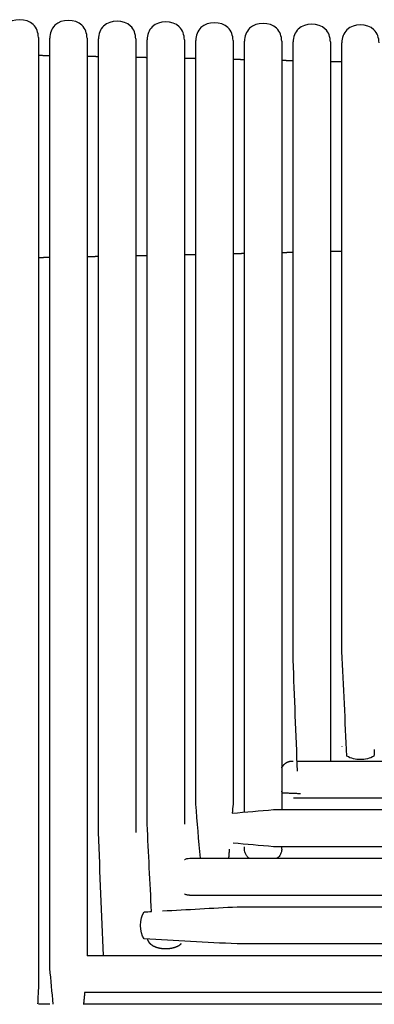
# Model space of a CAD drawing. Units: millimetres. Extents: x 0 to 2008, y 0 to 2841.
# Drawn here: x 695 to 739, y 1224 to 1345 of the extents above; entities that cross this region are included whole.
import ezdxf

# ---------------------------------------------------------------- set-up
doc = ezdxf.new("R2010")
doc.units = ezdxf.units.MM
doc.header["$MEASUREMENT"] = 0
doc.layers.add('3064 J16 Stool', color=7, linetype='Continuous', true_color=0x000000)

msp = doc.modelspace()

# ---------------------------------------------------------------- linework, layer by layer
at = {"layer": '3064 J16 Stool'}
msp.add_lwpolyline([(718.93, 1225.29), (703.45, 1225.29)], dxfattribs=at)
for points, knots in [([(697.74, 1343.22), (697.74, 1343.82), (697.53, 1344.42), (697.11, 1344.81), (696.28, 1345.61), (694.61, 1345.61), (693.78, 1344.81), (693.36, 1344.42), (693.15, 1343.82), (693.15, 1343.22)], [0, 0, 0, 0, 1.809936, 1.809936, 1.809936, 5.784822, 5.784822, 5.784822, 7.594758, 7.594758, 7.594758, 7.594758]), ([(703.74, 1343.13), (703.74, 1343.72), (703.53, 1344.32), (703.11, 1344.72), (702.28, 1345.52), (700.61, 1345.52), (699.78, 1344.72), (699.36, 1344.32), (699.15, 1343.72), (699.15, 1343.13)], [0, 0, 0, 0, 1.809936, 1.809936, 1.809936, 5.784822, 5.784822, 5.784822, 7.594758, 7.594758, 7.594758, 7.594758]), ([(709.74, 1343.03), (709.74, 1343.63), (709.53, 1344.23), (709.11, 1344.63), (708.28, 1345.43), (706.61, 1345.43), (705.78, 1344.63), (705.36, 1344.23), (705.15, 1343.63), (705.15, 1343.03)], [0, 0, 0, 0, 1.809936, 1.809936, 1.809936, 5.784822, 5.784822, 5.784822, 7.594759, 7.594759, 7.594759, 7.594759]), ([(715.74, 1342.94), (715.74, 1343.54), (715.53, 1344.14), (715.11, 1344.54), (714.28, 1345.34), (712.61, 1345.34), (711.78, 1344.54), (711.36, 1344.14), (711.15, 1343.54), (711.15, 1342.94)], [0, 0, 0, 0, 1.809936, 1.809936, 1.809936, 5.784822, 5.784822, 5.784822, 7.594758, 7.594758, 7.594758, 7.594758]), ([(721.74, 1342.85), (721.74, 1343.45), (721.53, 1344.05), (721.11, 1344.44), (720.28, 1345.24), (718.61, 1345.24), (717.78, 1344.44), (717.36, 1344.05), (717.15, 1343.45), (717.15, 1342.85)], [0, 0, 0, 0, 1.809936, 1.809936, 1.809936, 5.784822, 5.784822, 5.784822, 7.594758, 7.594758, 7.594758, 7.594758]), ([(727.74, 1342.76), (727.74, 1343.35), (727.53, 1343.95), (727.11, 1344.35), (726.28, 1345.15), (724.61, 1345.15), (723.78, 1344.35), (723.36, 1343.95), (723.15, 1343.35), (723.15, 1342.76)], [0, 0, 0, 0, 1.809936, 1.809936, 1.809936, 5.784822, 5.784822, 5.784822, 7.594758, 7.594758, 7.594758, 7.594758]), ([(733.74, 1342.66), (733.74, 1343.26), (733.53, 1343.86), (733.11, 1344.26), (732.28, 1345.06), (730.61, 1345.06), (729.78, 1344.26), (729.36, 1343.86), (729.15, 1343.26), (729.15, 1342.66)], [0, 0, 0, 0, 1.809936, 1.809936, 1.809936, 5.784822, 5.784822, 5.784822, 7.594758, 7.594758, 7.594758, 7.594758]), ([(739.74, 1342.57), (739.74, 1343.17), (739.53, 1343.77), (739.11, 1344.17), (738.28, 1344.97), (736.61, 1344.97), (735.78, 1344.17), (735.36, 1343.77), (735.15, 1343.17), (735.15, 1342.57)], [0, 0, 0, 0, 1.809936, 1.809936, 1.809936, 5.784822, 5.784822, 5.784822, 7.594757, 7.594757, 7.594757, 7.594757]), ([(697.74, 1343.22), (697.74, 1342.57), (697.74, 1341.92), (697.74, 1341.27), (697.74, 1340), (697.74, 1338.14), (697.74, 1335.99), (697.74, 1334.56), (697.74, 1333.15), (697.74, 1329.99), (697.74, 1328.27), (697.74, 1326.69), (697.74, 1323.63), (697.74, 1319.71), (697.74, 1313.96), (697.74, 1311.13), (697.74, 1308.1), (697.74, 1301.18), (697.74, 1294.31), (697.74, 1287.44), (697.74, 1280.57), (697.74, 1273.7), (697.74, 1266.83), (697.74, 1259.96), (697.74, 1253.09), (697.74, 1246.22), (697.74, 1239.35), (697.74, 1232.48), (697.74, 1225.81), (697.71, 1225.17), (697.68, 1224.52), (697.65, 1223.88)], [0, 0, 0, 0, 1, 1, 1, 8.843294, 8.843294, 8.843294, 13.822717, 13.822717, 18.581205, 18.581205, 18.581205, 28.634246, 28.634246, 37.189688, 37.189688, 37.189688, 57.852104, 57.852104, 57.852104, 78.466092, 78.466092, 78.466092, 99.080894, 99.080894, 99.080894, 119.49605, 119.49605, 119.49605, 119.635148, 119.635148, 119.635148, 119.635148]), ([(699.58, 1223.84), (699.44, 1225.32), (699.3, 1226.8), (699.15, 1228.28), (699.15, 1231.08), (699.15, 1234.99), (699.15, 1240.44), (699.15, 1243.24), (699.15, 1246.22), (699.15, 1253.1), (699.15, 1259.97), (699.15, 1266.84), (699.15, 1273.71), (699.15, 1280.58), (699.15, 1287.45), (699.15, 1294.32), (699.15, 1301.19), (699.15, 1308.1), (699.15, 1311.13), (699.15, 1313.97), (699.15, 1319.71), (699.15, 1323.63), (699.15, 1326.68), (699.15, 1328.26), (699.15, 1329.98), (699.15, 1333.12), (699.15, 1334.53), (699.15, 1335.94), (699.15, 1338.08), (699.15, 1339.93), (699.15, 1341.19), (699.15, 1341.84), (699.15, 1342.48), (699.15, 1343.13)], [121.809982, 121.809982, 121.809982, 121.809982, 122.488975, 122.488975, 122.488975, 131.837111, 131.837111, 140.442529, 140.442529, 140.442529, 161.05886, 161.05886, 161.05886, 181.673961, 181.673961, 181.673961, 202.33709, 202.33709, 202.33709, 210.894229, 210.894229, 220.936776, 220.936776, 220.936776, 225.6797, 225.6797, 230.632603, 230.632603, 230.632603, 238.425377, 238.425377, 238.425377, 240.359277, 240.359277, 240.359277, 240.359277]), ([(705.76, 1229.88), (705.56, 1234.94), (705.35, 1240), (705.15, 1245.06), (705.15, 1253.1), (705.15, 1259.97), (705.15, 1266.84), (705.15, 1273.71), (705.15, 1280.58), (705.15, 1287.45), (705.15, 1294.32), (705.15, 1301.19), (705.15, 1308.11), (705.15, 1311.14), (705.15, 1313.97), (705.15, 1319.71), (705.15, 1323.63), (705.15, 1326.68), (705.15, 1328.25), (705.15, 1329.96), (705.15, 1333.09), (705.15, 1334.49), (705.15, 1335.9), (705.15, 1338.02), (705.15, 1339.86), (705.15, 1341.11), (705.15, 1341.75), (705.15, 1342.39), (705.15, 1343.03)], [0.037712, 0.037712, 0.037712, 0.037712, 1, 1, 1, 22.788741, 22.788741, 22.788741, 43.405858, 43.405858, 43.405858, 64.070051, 64.070051, 64.070051, 72.628873, 72.628873, 82.660857, 82.660857, 82.660857, 87.388094, 87.388094, 92.314376, 92.314376, 92.314376, 100.056589, 100.056589, 100.056589, 101.978109, 101.978109, 101.978109, 101.978109]), ([(711.69, 1235.3), (711.51, 1238.9), (711.33, 1242.5), (711.15, 1246.09), (711.15, 1253.1), (711.15, 1259.98), (711.15, 1266.85), (711.15, 1273.72), (711.15, 1280.59), (711.15, 1287.46), (711.15, 1294.33), (711.15, 1301.2), (711.15, 1308.12), (711.15, 1311.14), (711.15, 1313.98), (711.15, 1319.71), (711.15, 1323.63), (711.15, 1326.67), (711.15, 1328.24), (711.15, 1329.95), (711.15, 1333.06), (711.15, 1334.45), (711.15, 1335.85), (711.15, 1337.96), (711.15, 1339.79), (711.15, 1341.03), (711.15, 1342.28), (711.15, 1342.94), (711.15, 1342.94)], [0.146854, 0.146854, 0.146854, 0.146854, 1, 1, 1, 21.76183, 21.76183, 21.76183, 42.38155, 42.38155, 42.38155, 63.047124, 63.047124, 63.047124, 71.607697, 71.607697, 81.62906, 81.62906, 81.62906, 86.34047, 86.34047, 91.239958, 91.239958, 91.239958, 98.931365, 98.931365, 98.931365, 106.762848, 106.762848, 106.762848, 106.762848]), ([(717.71, 1241.88), (717.52, 1244.1), (717.34, 1246.33), (717.15, 1248.56), (717.15, 1251.53), (717.15, 1255.42), (717.15, 1261.05), (717.15, 1263.86), (717.15, 1266.85), (717.15, 1273.72), (717.15, 1280.59), (717.15, 1287.46), (717.15, 1294.34), (717.15, 1301.21), (717.15, 1308.12), (717.15, 1311.15), (717.15, 1313.98), (717.15, 1319.71), (717.15, 1323.63), (717.15, 1326.67), (717.15, 1328.23), (717.15, 1329.93), (717.15, 1333.03), (717.15, 1334.41), (717.15, 1335.8), (717.15, 1337.9), (717.15, 1339.71), (717.15, 1340.95), (717.15, 1341.58), (717.15, 1342.22), (717.15, 1342.85)], [101.047794, 101.047794, 101.047794, 101.047794, 101.930098, 101.930098, 101.930098, 111.719852, 111.719852, 120.231169, 120.231169, 120.231169, 140.853673, 140.853673, 140.853673, 161.520805, 161.520805, 161.520805, 170.083207, 170.083207, 180.094006, 180.094006, 180.094006, 184.789616, 184.789616, 189.662369, 189.662369, 189.662369, 197.303082, 197.303082, 197.303082, 199.199799, 199.199799, 199.199799, 199.199799]), ([(721.74, 1342.85), (721.74, 1342.22), (721.74, 1341.58), (721.74, 1340.95), (721.74, 1339.71), (721.74, 1337.9), (721.74, 1335.8), (721.74, 1334.41), (721.74, 1333.03), (721.74, 1329.93), (721.74, 1328.23), (721.74, 1326.67), (721.74, 1323.63), (721.74, 1319.71), (721.74, 1313.98), (721.74, 1311.15), (721.74, 1308.12), (721.74, 1301.21), (721.74, 1294.34), (721.74, 1287.46), (721.74, 1280.59), (721.74, 1273.72), (721.74, 1266.85), (721.74, 1263.86), (721.74, 1261.05), (721.74, 1255.42), (721.74, 1251.53), (721.74, 1248.56), (721.71, 1248.18), (721.68, 1247.8), (721.64, 1247.43)], [0, 0, 0, 0, 1, 1, 1, 8.640714, 8.640714, 8.640714, 13.513466, 13.513466, 18.209077, 18.209077, 18.209077, 28.219874, 28.219874, 36.782277, 36.782277, 36.782277, 57.449409, 57.449409, 57.449409, 78.071913, 78.071913, 78.071913, 86.583232, 86.583232, 96.372984, 96.372984, 96.372984, 96.522688, 96.522688, 96.522688, 96.522688]), ([(729.69, 1252.61), (729.51, 1257.2), (729.33, 1261.79), (729.15, 1266.38), (729.15, 1273.74), (729.15, 1280.61), (729.15, 1287.48), (729.15, 1294.35), (729.15, 1301.23), (729.15, 1308.14), (729.15, 1311.17), (729.15, 1314), (729.15, 1319.71), (729.15, 1323.63), (729.15, 1326.66), (729.15, 1328.21), (729.15, 1329.91), (729.15, 1332.97), (729.15, 1334.34), (729.15, 1335.71), (729.15, 1337.78), (729.15, 1339.57), (729.15, 1340.79), (729.15, 1341.41), (729.15, 1342.04), (729.15, 1342.66)], [5.211309, 5.211309, 5.211309, 5.211309, 6.069476, 6.069476, 6.069476, 27.18218, 27.18218, 27.18218, 47.856178, 47.856178, 47.856178, 56.422612, 56.422612, 66.412246, 66.412246, 66.412246, 71.075668, 71.075668, 75.894373, 75.894373, 75.894373, 83.433152, 83.433152, 83.433152, 85.305082, 85.305082, 85.305082, 85.305082]), ([(739.15, 1255.29), (739.14, 1255.03), (739.13, 1254.76), (739.11, 1254.49), (738.65, 1254.17), (737.99, 1254.05), (736.9, 1254.05), (736.24, 1254.17), (735.78, 1254.49), (735.57, 1258.8), (735.36, 1263.11), (735.15, 1267.42), (735.15, 1273.74), (735.15, 1280.62), (735.15, 1287.49), (735.15, 1294.37), (735.15, 1301.24), (735.15, 1308.15), (735.15, 1311.18), (735.15, 1314.01), (735.15, 1319.72), (735.15, 1323.64), (735.15, 1326.66), (735.15, 1328.2), (735.15, 1329.9), (735.15, 1332.95), (735.15, 1334.3), (735.15, 1335.67), (735.15, 1337.72), (735.15, 1339.5), (735.15, 1340.71), (735.15, 1341.33), (735.15, 1341.95), (735.15, 1342.57)], [78.181949, 78.181949, 78.181949, 78.181949, 78.244057, 78.244057, 78.244057, 80.027039, 80.027039, 81.81002, 81.81002, 81.81002, 82.81002, 82.81002, 82.81002, 102.900811, 102.900811, 102.900811, 123.579691, 123.579691, 123.579691, 132.148468, 132.148468, 142.127647, 142.127647, 142.127647, 146.774829, 146.774829, 151.566386, 151.566386, 151.566386, 159.054077, 159.054077, 159.054077, 160.054077, 160.054077, 160.054077, 160.054077]), ([(721.64, 1247.43), (723.34, 1247.58), (725.03, 1247.73), (726.73, 1247.88), (730.14, 1247.88), (735.41, 1247.88), (742.4, 1247.88), (746.12, 1247.88), (750.1, 1247.88), (759.28, 1247.88), (768.47, 1247.88), (776.85, 1247.88), (780.35, 1247.88), (783.66, 1247.88), (790.39, 1247.88), (793.98, 1247.88), (797.52, 1247.88), (798.88, 1247.88), (800.8, 1247.88), (802.79, 1247.88), (803.45, 1247.88), (804.85, 1247.88), (805.55, 1247.88), (806.32, 1247.88), (808.55, 1247.88), (811.16, 1247.88), (813.41, 1247.88), (815.66, 1247.88), (817.55, 1247.88), (818.84, 1247.88), (820.13, 1247.88), (820.82, 1247.88), (820.82, 1247.88)], [111.418323, 111.418323, 111.418323, 111.418323, 112.140092, 112.140092, 112.140092, 124.457489, 124.457489, 136.641286, 136.641286, 136.641286, 164.551116, 164.551116, 164.551116, 174.466021, 174.466021, 186.107642, 186.107642, 186.107642, 190.568714, 190.568714, 192.66714, 192.66714, 195.135317, 195.135317, 195.135317, 202.690101, 202.690101, 202.690101, 210.6712, 210.6712, 210.6712, 218.714472, 218.714472, 218.714472, 218.714472]), ([(820.82, 1243.29), (820.82, 1243.29), (820.13, 1243.29), (818.84, 1243.29), (817.55, 1243.29), (815.66, 1243.29), (813.41, 1243.29), (811.16, 1243.29), (808.55, 1243.29), (806.32, 1243.29), (805.55, 1243.29), (804.85, 1243.29), (803.45, 1243.29), (802.79, 1243.29), (800.8, 1243.29), (798.88, 1243.29), (797.52, 1243.29), (793.98, 1243.29), (790.39, 1243.29), (783.66, 1243.29), (780.35, 1243.29), (776.85, 1243.29), (768.47, 1243.29), (759.28, 1243.29), (750.1, 1243.29), (746.12, 1243.29), (742.4, 1243.29), (735.41, 1243.29), (730.14, 1243.29), (726.73, 1243.29), (725.06, 1243.44), (723.4, 1243.59), (721.74, 1243.74)], [0, 0, 0, 0, 8.043273, 8.043273, 8.043273, 16.024372, 16.024372, 16.024372, 23.579156, 23.579156, 23.579156, 26.047334, 26.047334, 28.14576, 28.14576, 32.606831, 32.606831, 32.606831, 44.248434, 44.248434, 54.163358, 54.163358, 54.163358, 82.073187, 82.073187, 82.073187, 94.256986, 94.256986, 106.574381, 106.574381, 106.574381, 107.282861, 107.282861, 107.282861, 107.282861]), ([(723.71, 1241.88), (723.67, 1241.91), (723.59, 1241.98), (723.44, 1242.14), (723.23, 1242.46), (723.15, 1242.78), (723.15, 1243)], [0, 0, 0, 0, 0.157697, 0.314665, 0.646378, 1.297486, 1.297486, 1.297486, 1.297486]), ([(727.74, 1243), (727.74, 1242.97), (727.74, 1242.92), (727.73, 1242.81), (727.69, 1242.62), (727.56, 1242.26), (727.35, 1242.01), (727.18, 1241.88)], [0, 0, 0, 0, 0.085403, 0.165398, 0.325838, 0.651108, 1.297486, 1.297486, 1.297486, 1.297486]), ([(715.74, 1241.7), (715.79, 1241.72), (715.89, 1241.77), (716.11, 1241.85), (716.3, 1241.87), (716.42, 1241.88), (716.43, 1241.88), (719.12, 1241.88), (721.8, 1241.88), (724.49, 1241.88), (728.37, 1241.88), (733.64, 1241.88), (741.18, 1241.88), (744.99, 1241.88), (749.07, 1241.88), (758.42, 1241.88), (767.79, 1241.88), (777.28, 1241.88), (781.42, 1241.88), (785.3, 1241.88), (792.95, 1241.88), (798.41, 1241.88), (802.47, 1241.88), (804.4, 1241.88), (806.58, 1241.88), (809.35, 1241.88), (810.17, 1241.88), (811.88, 1241.88), (812.67, 1241.88), (813.47, 1241.88), (815.74, 1241.88), (817.65, 1241.88), (818.95, 1241.88), (819.62, 1241.88), (820.28, 1241.88), (820.95, 1241.88)], [0, 0, 0, 0, 0.174203, 0.350383, 0.697489, 0.726836, 0.727482, 0.727752, 8.779137, 8.779137, 8.779137, 22.32377, 22.32377, 34.407102, 34.407102, 34.407102, 63.698151, 63.698151, 63.698151, 76.03346, 76.03346, 89.677168, 89.677168, 89.677168, 95.62268, 95.62268, 98.154887, 98.154887, 101.011929, 101.011929, 101.011929, 109.061377, 109.061377, 109.061377, 111.058453, 111.058453, 111.058453, 111.058453]), ([(820.95, 1237.29), (820.28, 1237.29), (819.62, 1237.29), (818.95, 1237.29), (817.65, 1237.29), (815.74, 1237.29), (813.47, 1237.29), (812.67, 1237.29), (811.88, 1237.29), (810.17, 1237.29), (809.35, 1237.29), (806.58, 1237.29), (804.4, 1237.29), (802.47, 1237.29), (798.41, 1237.29), (792.95, 1237.29), (785.3, 1237.29), (781.42, 1237.29), (777.28, 1237.29), (767.79, 1237.29), (758.42, 1237.29), (749.07, 1237.29), (744.99, 1237.29), (741.18, 1237.29), (733.64, 1237.29), (728.37, 1237.29), (724.49, 1237.29), (721.81, 1237.29), (719.11, 1237.29), (716.4, 1237.29), (716.33, 1237.3), (716.26, 1237.3), (716.16, 1237.32), (716.04, 1237.34), (715.89, 1237.39), (715.79, 1237.45), (715.74, 1237.47)], [0, 0, 0, 0, 1.997585, 1.997585, 1.997585, 10.047033, 10.047033, 10.047033, 12.904075, 12.904075, 15.436282, 15.436282, 21.381794, 21.381794, 21.381794, 35.02548, 35.02548, 47.360811, 47.360811, 47.360811, 76.65186, 76.65186, 76.65186, 88.73519, 88.73519, 102.279825, 102.279825, 102.279825, 110.320953, 110.361473, 110.40191, 110.53235, 110.580769, 110.70858, 110.88476, 111.058962, 111.058962, 111.058962, 111.058962]), ([(821.08, 1231.29), (821.08, 1231.29), (820.38, 1231.29), (819.07, 1231.29), (817.75, 1231.29), (815.83, 1231.29), (813.54, 1231.29), (812.73, 1231.29), (811.93, 1231.29), (810.21, 1231.29), (809.38, 1231.29), (806.58, 1231.29), (804.37, 1231.29), (802.41, 1231.29), (798.29, 1231.29), (792.73, 1231.29), (784.95, 1231.29), (781, 1231.29), (776.78, 1231.29), (767.12, 1231.29), (757.58, 1231.29), (748.04, 1231.29), (743.42, 1231.29), (738.77, 1231.29), (730.35, 1231.29), (725.96, 1231.29), (722.23, 1231.29), (718.42, 1231.5), (714.6, 1231.71), (710.79, 1231.92), (710.2, 1232.75), (710.2, 1234.42), (710.79, 1235.25), (711.09, 1235.27), (711.39, 1235.28), (711.69, 1235.3)], [0, 0, 0, 0, 8.187459, 8.187459, 8.187459, 16.305364, 16.305364, 16.305364, 19.189019, 19.189019, 21.749137, 21.749137, 27.767753, 27.767753, 27.767753, 41.5975, 41.5975, 54.105162, 54.105162, 54.105162, 83.820958, 83.820958, 83.820958, 98.707654, 98.707654, 110.610305, 110.610305, 110.610305, 111.610305, 111.610305, 111.610305, 115.322942, 115.322942, 115.322942, 115.401467, 115.401467, 115.401467, 115.401467]), ([(713.06, 1235.38), (716.12, 1235.54), (719.17, 1235.71), (722.23, 1235.88), (725.96, 1235.88), (730.35, 1235.88), (738.77, 1235.88), (743.42, 1235.88), (748.04, 1235.88), (757.58, 1235.88), (767.12, 1235.88), (776.78, 1235.88), (781, 1235.88), (784.95, 1235.88), (792.73, 1235.88), (798.29, 1235.88), (802.41, 1235.88), (804.37, 1235.88), (806.58, 1235.88), (809.38, 1235.88), (810.21, 1235.88), (811.93, 1235.88), (812.73, 1235.88), (813.54, 1235.88), (815.83, 1235.88), (817.75, 1235.88), (819.07, 1235.88), (820.38, 1235.88), (821.08, 1235.88), (821.08, 1235.88)], [115.521751, 115.521751, 115.521751, 115.521751, 116.322942, 116.322942, 116.322942, 128.22559, 128.22559, 143.112288, 143.112288, 143.112288, 172.828084, 172.828084, 172.828084, 185.335727, 185.335727, 199.165493, 199.165493, 199.165493, 205.18411, 205.18411, 207.744228, 207.744228, 210.627882, 210.627882, 210.627882, 218.745787, 218.745787, 218.745787, 226.933245, 226.933245, 226.933245, 226.933245])]:
    msp.add_open_spline(points, degree=3, knots=knots, dxfattribs=at)
for points, degree in [([(703.74, 1343.13), (703.74, 1286.48), (703.74, 1229.83)], 2), ([(709.74, 1343.03), (709.74, 1294.05), (709.74, 1245.06)], 2), ([(715.74, 1342.94), (715.74, 1294.52), (715.74, 1246.09)], 2), ([(723.15, 1247.56), (723.15, 1295.16), (723.15, 1342.76)], 2), ([(727.74, 1342.76), (727.74, 1295.32), (727.74, 1247.88)], 2), ([(733.74, 1342.66), (733.74, 1298.27), (733.74, 1253.88)], 2), ([(735.16, 1255.72), (735.15, 1255.7), (735.15, 1255.68), (735.15, 1255.66)], 3), ([(729.64, 1253.88), (775.16, 1253.88), (820.69, 1253.88)], 2), ([(820.69, 1249.29), (774.94, 1249.29), (729.2, 1249.29)], 2), ([(721.28, 1242.99), (721.23, 1242.43), (721.19, 1241.88)], 2), ([(723.15, 1243), (723.15, 1243.15), (723.15, 1243.29)], 2), ([(727.74, 1243), (727.74, 1243.15), (727.74, 1243.29)], 2), ([(703.74, 1229.88), (762.48, 1229.88), (821.22, 1229.88)], 2), ([(703.45, 1225.29), (703.38, 1224.57), (703.31, 1223.84)], 2), ([(821.22, 1225.29), (770.07, 1225.29), (718.93, 1225.29)], 2), ([(697.74, 1223.88), (698.45, 1223.88), (699.15, 1223.88)], 2), ([(703.27, 1223.88), (762.31, 1223.88), (821.35, 1223.88)], 2)]:
    msp.add_open_spline(points, degree=degree, dxfattribs=at)
for points, weights in [([(697.74, 1341.02), (698.45, 1341.01), (699.15, 1341)], [0.999836416765, 0.999837328128, 0.999838249325]), ([(703.74, 1340.91), (704.45, 1340.9), (705.15, 1340.88)], [0.999844313023, 0.99984526606, 0.999846228931]), ([(709.74, 1340.79), (710.45, 1340.78), (711.15, 1340.76)], [0.999852562297, 0.999853557012, 0.999854561562]), ([(715.74, 1340.67), (716.45, 1340.65), (717.15, 1340.64)], [0.999861164624, 0.999862201021, 0.999863247253]), ([(721.74, 1340.54), (722.45, 1340.52), (723.15, 1340.51)], [0.999870120039, 0.999871198122, 0.999872286042]), ([(727.74, 1340.41), (728.45, 1340.39), (729.15, 1340.37)], [0.99987942858, 0.999880548355, 0.999881677966]), ([(733.74, 1340.27), (734.45, 1340.25), (735.15, 1340.24)], [0.999889090287, 0.999890251758, 0.999891423065]), ([(727.74, 1316.67), (728.45, 1316.69), (729.15, 1316.71)], [0.99987942858, 0.999880548355, 0.999881677966]), ([(733.74, 1316.81), (734.45, 1316.83), (735.15, 1316.85)], [0.999889090287, 0.999890251758, 0.999891423065]), ([(697.74, 1316.06), (698.45, 1316.07), (699.15, 1316.09)], [0.999836416765, 0.999837328128, 0.999838249325]), ([(703.74, 1316.17), (704.45, 1316.19), (705.15, 1316.2)], [0.999844313023, 0.99984526606, 0.999846228931]), ([(709.74, 1316.29), (710.45, 1316.3), (711.15, 1316.32)], [0.999852562297, 0.999853557012, 0.999854561562]), ([(715.74, 1316.41), (716.45, 1316.43), (717.15, 1316.44)], [0.999861164624, 0.999862201021, 0.999863247253]), ([(721.74, 1316.54), (722.45, 1316.56), (723.15, 1316.57)], [0.999870120039, 0.999871198122, 0.999872286042])]:
    msp.add_rational_spline(points, weights, degree=2, dxfattribs=at)
for points, weights, knots in [([(727.74, 1253.03), (727.78, 1253.11), (727.82, 1253.18), (727.87, 1253.25), (727.91, 1253.3), (727.99, 1253.4), (728.16, 1253.58), (728.42, 1253.75), (728.71, 1253.85), (728.91, 1253.87), (729, 1253.88), (729.03, 1253.88), (729.04, 1253.88), (729.04, 1253.88), (729.08, 1253.88), (729.12, 1253.88), (729.15, 1253.88)], [1, 0.998360876803, 0.998360876803, 1, 1, 1, 1, 1, 1, 1, 1, 1, 1, 1, 1, 1, 1], [0, 0, 0, 0, 0.25948, 0.25948, 0.25948, 0.449278, 0.636779, 1.009389, 1.373804, 1.547427, 1.61794, 1.636513, 1.636937, 1.636977, 1.637051, 1.752985, 1.752985, 1.752985, 1.752985]), ([(730.06, 1249.83), (729.33, 1249.86), (728.6, 1249.89), (727.87, 1249.92), (727.82, 1249.99), (727.78, 1250.06), (727.74, 1250.14)], [1, 1, 1, 1, 0.998360876803, 0.998360876803, 1], [87.5072509, 87.5072509, 87.5072509, 87.5072509, 87.6522491, 87.6522491, 87.6522491, 87.9117294, 87.9117294, 87.9117294, 87.9117294]), ([(715.33, 1231.29), (715.26, 1231.23), (715.19, 1231.17), (715.11, 1231.11), (714.65, 1230.79), (713.99, 1230.68), (712.9, 1230.68), (712.24, 1230.79), (711.78, 1231.11), (711.58, 1231.25), (711.42, 1231.43), (711.27, 1231.72), (711.23, 1231.81), (711.21, 1231.89)], [1, 0.997334368622, 0.997334368622, 1, 1, 1, 1, 1, 1, 1, 1, 1, 1, 1], [0, 0, 0, 0, 0.278537, 0.278537, 0.278537, 2.058891, 2.058891, 3.839245, 3.839245, 3.839245, 4.55542, 4.55542, 4.826824, 4.826824, 4.826824, 4.826824])]:
    msp.add_rational_spline(points, weights, degree=3, knots=knots, dxfattribs=at)

doc.saveas('drawing.dxf')
